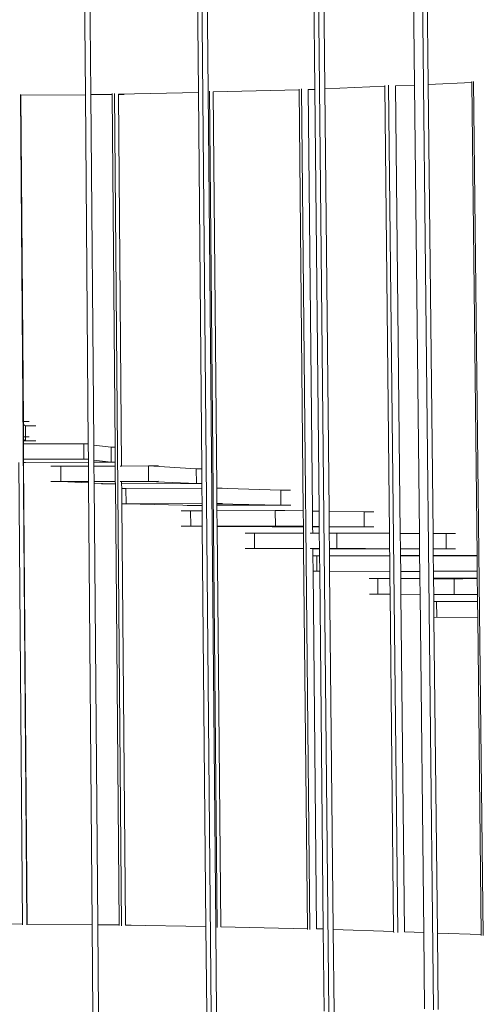
# Model space of a CAD drawing. Units: centimetres. Extents: x -3.8 to 3.5, y -5.2 to 7.9.
# Drawn here: x -0.2 to 1.3, y -1.7 to 1.4 of the extents above; entities that cross this region are included whole.
import ezdxf

# ---------------------------------------------------------------- set-up
doc = ezdxf.new("R2010")
doc.units = ezdxf.units.CM
doc.header["$MEASUREMENT"] = 0
doc.layers.add('Layer 1', color=7, linetype='Continuous')

msp = doc.modelspace()

# ---------------------------------------------------------------- linework, layer by layer
at = {"layer": 'Layer 1', "lineweight": 9}
for points in [[(0.04627, 1.4831), (0.04627, 1.4831), (0.04906, 1.14117), (0.04906, 1.14117)], [(0.06353, 1.48329), (0.06353, 1.48329), (0.06634, 1.14132), (0.06634, 1.14132)], [(0.40258, 1.4763), (0.40258, 1.4763), (0.40556, 1.14849), (0.40556, 1.14849)], [(0.41644, 1.48022), (0.41644, 1.48022), (0.44596, -1.75695), (0.44596, -1.75695)], [(0.43313, 1.48008), (0.43313, 1.48008), (0.43613, 1.15194), (0.43613, 1.15194)], [(0.77012, 1.47311), (0.77012, 1.47311), (0.77328, 1.15812), (0.77328, 1.15812)], [(0.78477, 1.47702), (0.78477, 1.47702), (0.81732, -1.75431), (0.81732, -1.75431)], [(0.80139, 1.47688), (0.80139, 1.47688), (0.80461, 1.15946), (0.80461, 1.15946)], [(1.0849, 1.46352), (1.0849, 1.46352), (1.08807, 1.17156), (1.08807, 1.17156)], [(1.11301, 1.46714), (1.11301, 1.46714), (1.14811, -1.74618), (1.14811, -1.74618)], [(1.12768, 1.46668), (1.12768, 1.46668), (1.1309, 1.17339), (1.1309, 1.17339)], [(1.26835, 1.18231), (1.26835, 1.18231), (1.26838, 1.17926), (1.26838, 1.17926)], [(1.27456, 1.18273), (1.27456, 1.18273), (1.30511, -1.51231), (1.30511, -1.51231)], [(0.43613, 1.15194), (0.43613, 1.15194), (0.46031, -1.48703), (0.46031, -1.48703)], [(0.44052, 1.15205), (0.44052, 1.15205), (0.46473, -1.48712), (0.46473, -1.48712)], [(0.45194, 1.14963), (0.45194, 1.14963), (0.72354, 1.1563), (0.72354, 1.1563)], [(0.45194, 1.14963), (0.45194, 1.14963), (0.46345, -0.10043), (0.46345, -0.10043)], [(0.72351, 1.15901), (0.72351, 1.15901), (0.72354, 1.1563), (0.72354, 1.1563)], [(0.72354, 1.1563), (0.72354, 1.1563), (0.7367, -0.17226), (0.7367, -0.17226)], [(0.73078, 1.15932), (0.73078, 1.15932), (0.75711, -1.49309), (0.75711, -1.49309)], [(0.75252, 1.15724), (0.75252, 1.15724), (0.77328, 1.15812), (0.77328, 1.15812)], [(0.75252, 1.15724), (0.75252, 1.15724), (0.75253, 1.15701), (0.75253, 1.15701)], [(0.7714, 1.15748), (0.7714, 1.15748), (0.75253, 1.15701), (0.75253, 1.15701)], [(0.75253, 1.15701), (0.75253, 1.15701), (0.7658, -0.17267), (0.7658, -0.17267)], [(0.77328, 1.15812), (0.77328, 1.15812), (0.78664, -0.17297), (0.78664, -0.17297)], [(0.99381, 1.16754), (0.99381, 1.16754), (0.80461, 1.15946), (0.80461, 1.15946)], [(0.80461, 1.15946), (0.80461, 1.15946), (0.81809, -0.17341), (0.81809, -0.17341)], [(0.99378, 1.17057), (0.99378, 1.17057), (0.99381, 1.16754), (0.99381, 1.16754)], [(0.99381, 1.16754), (0.99381, 1.16754), (1.00877, -0.2429), (1.00877, -0.2429)], [(1.00633, 1.17111), (1.00633, 1.17111), (1.03478, -1.50277), (1.03478, -1.50277)], [(1.02786, 1.16899), (1.02786, 1.16899), (1.08807, 1.17156), (1.08807, 1.17156)], [(1.02786, 1.16899), (1.02786, 1.16899), (1.04296, -0.24308), (1.04296, -0.24308)], [(1.08807, 1.17156), (1.08807, 1.17156), (1.10342, -0.24338), (1.10342, -0.24338)], [(1.1309, 1.17339), (1.1309, 1.17339), (1.26838, 1.17926), (1.26838, 1.17926)], [(1.1309, 1.17339), (1.1309, 1.17339), (1.14643, -0.24359), (1.14643, -0.24359)], [(1.26838, 1.17926), (1.26838, 1.17926), (1.28528, -0.31341), (1.28528, -0.31341)], [(-0.15583, 1.14196), (-0.15583, 1.14196), (-0.13584, -1.47884), (-0.13584, -1.47884)], [(-0.15474, 1.13939), (-0.15474, 1.13939), (0.04906, 1.14117), (0.04906, 1.14117)], [(-0.15474, 1.13939), (-0.15474, 1.13939), (-0.14688, 0.10962), (-0.14688, 0.10962)], [(0.04906, 1.14117), (0.04906, 1.14117), (0.05805, 0.03971), (0.05805, 0.03971)], [(0.13328, 1.1419), (0.13328, 1.1419), (0.06634, 1.14132), (0.06634, 1.14132)], [(0.06634, 1.14132), (0.06634, 1.14132), (0.07538, 0.03977), (0.07538, 0.03977)], [(0.12216, 1.14153), (0.12216, 1.14153), (0.13328, 1.1418), (0.13328, 1.1418)], [(0.13326, 1.14448), (0.13326, 1.14448), (0.13328, 1.1419), (0.13328, 1.1419)], [(0.13328, 1.1419), (0.13328, 1.1419), (0.13328, 1.1418), (0.13328, 1.1418)], [(0.13328, 1.1418), (0.13328, 1.1418), (0.14261, 0.02842), (0.14261, 0.02842)], [(0.14118, 1.14468), (0.14118, 1.14468), (0.16323, -1.48107), (0.16323, -1.48107)], [(0.40556, 1.14849), (0.40556, 1.14849), (0.15304, 1.14229), (0.15304, 1.14229)], [(0.15304, 1.14229), (0.15304, 1.14229), (0.15304, 1.14207), (0.15304, 1.14207)], [(0.17169, 1.14224), (0.17169, 1.14224), (0.15304, 1.14207), (0.15304, 1.14207)], [(0.15304, 1.14207), (0.15304, 1.14207), (0.16293, -0.0306), (0.16293, -0.0306)], [(0.40556, 1.14849), (0.40556, 1.14849), (0.41634, -0.03902), (0.41634, -0.03902)], [(-0.12879, 0.10966), (-0.12879, 0.10966), (-0.14688, 0.10962), (-0.14688, 0.10962)], [(-0.14688, 0.10962), (-0.14688, 0.10962), (-0.14681, 0.10031), (-0.14681, 0.10031)], [(-0.13996, 0.09578), (-0.13996, 0.09578), (-0.14681, 0.10031), (-0.14681, 0.10031)], [(-0.14681, 0.10031), (-0.14681, 0.10031), (-0.14651, 0.06118), (-0.14651, 0.06118)], [(-0.10792, 0.09586), (-0.10792, 0.09586), (-0.13996, 0.09578), (-0.13996, 0.09578)], [(-0.1397, 0.0612), (-0.1397, 0.0612), (-0.13996, 0.09578), (-0.13996, 0.09578)], [(-0.1397, 0.0612), (-0.1397, 0.0612), (-0.14651, 0.06118), (-0.14651, 0.06118)], [(-0.14651, 0.06118), (-0.14651, 0.06118), (-0.14645, 0.05297), (-0.14645, 0.05297)], [(-0.1396, 0.04898), (-0.1396, 0.04898), (-0.14645, 0.05297), (-0.14645, 0.05297)], [(-0.14645, 0.05297), (-0.14645, 0.05297), (-0.14642, 0.04896), (-0.14642, 0.04896)], [(-0.14642, 0.04896), (-0.14642, 0.04896), (-0.1396, 0.04898), (-0.1396, 0.04898)], [(-0.14642, 0.04896), (-0.14642, 0.04896), (-0.14634, 0.03904), (-0.14634, 0.03904)], [(0.04408, 0.03967), (0.04408, 0.03967), (-0.14634, 0.03904), (-0.14634, 0.03904)], [(-0.14634, 0.03904), (-0.14634, 0.03904), (-0.14597, -0.00939), (-0.14597, -0.00939)], [(-0.12843, 0.06122), (-0.12843, 0.06122), (-0.1397, 0.0612), (-0.1397, 0.0612)], [(-0.1396, 0.04898), (-0.1396, 0.04898), (-0.1397, 0.0612), (-0.1397, 0.0612)], [(-0.10756, 0.04904), (-0.10756, 0.04904), (-0.1396, 0.04898), (-0.1396, 0.04898)], [(0.05805, 0.03971), (0.05805, 0.03971), (0.04408, 0.03967), (0.04408, 0.03967)], [(0.04447, -0.00885), (0.04447, -0.00885), (0.04408, 0.03967), (0.04408, 0.03967)], [(0.05807, 0.03783), (0.05807, 0.03783), (0.04408, 0.03967), (0.04408, 0.03967)], [(0.05805, 0.03971), (0.05805, 0.03971), (0.05807, 0.03783), (0.05807, 0.03783)], [(0.05807, 0.03783), (0.05807, 0.03783), (0.05845, -0.00881), (0.05845, -0.00881)], [(0.07599, 0.03977), (0.07599, 0.03977), (0.07538, 0.03977), (0.07538, 0.03977)], [(0.07538, 0.03977), (0.07538, 0.03977), (0.07541, 0.03555), (0.07541, 0.03555)], [(0.12992, 0.02838), (0.12992, 0.02838), (0.07541, 0.03555), (0.07541, 0.03555)], [(0.07541, 0.03555), (0.07541, 0.03555), (0.07577, -0.00877), (0.07577, -0.00877)], [(0.14261, 0.02842), (0.14261, 0.02842), (0.12992, 0.02838), (0.12992, 0.02838)], [(0.13031, -0.01854), (0.13031, -0.01854), (0.12992, 0.02838), (0.12992, 0.02838)], [(0.14261, 0.02842), (0.14261, 0.02842), (0.143, -0.0185), (0.143, -0.0185)], [(-0.16096, -0.01933), (-0.16096, -0.01933), (-0.1499, -1.47663), (-0.1499, -1.47663)], [(0.04447, -0.00885), (0.04447, -0.00885), (-0.14597, -0.00939), (-0.14597, -0.00939)], [(-0.14597, -0.00939), (-0.14597, -0.00939), (-0.1459, -0.01867), (-0.1459, -0.01867)], [(-0.1459, -0.01867), (-0.1459, -0.01867), (-0.13998, -0.01928), (-0.13998, -0.01928)], [(-0.1459, -0.01867), (-0.1459, -0.01867), (-0.1459, -0.01929), (-0.1459, -0.01929)], [(-0.1459, -0.01929), (-0.1459, -0.01929), (-0.13998, -0.01928), (-0.13998, -0.01928)], [(-0.1459, -0.01929), (-0.1459, -0.01929), (-0.13477, -1.47674), (-0.13477, -1.47674)], [(-0.13998, -0.01928), (-0.13998, -0.01928), (0.05853, -0.01873), (0.05853, -0.01873)], [(0.05863, -0.03098), (0.05863, -0.03098), (-0.0288, -0.03129), (-0.0288, -0.03129)], [(0.05845, -0.00881), (0.05845, -0.00881), (0.04447, -0.00885), (0.04447, -0.00885)], [(0.05846, -0.01043), (0.05846, -0.01043), (0.04447, -0.00885), (0.04447, -0.00885)], [(0.05845, -0.00881), (0.05845, -0.00881), (0.05846, -0.01043), (0.05846, -0.01043)], [(0.05846, -0.01043), (0.05846, -0.01043), (0.05853, -0.01873), (0.05853, -0.01873)], [(0.05853, -0.01873), (0.05853, -0.01873), (0.05863, -0.03098), (0.05863, -0.03098)], [(0.05863, -0.03098), (0.05863, -0.03098), (0.05902, -0.07951), (0.05902, -0.07951)], [(0.07639, -0.00876), (0.07639, -0.00876), (0.07577, -0.00877), (0.07577, -0.00877)], [(0.07577, -0.00877), (0.07577, -0.00877), (0.0758, -0.01239), (0.0758, -0.01239)], [(0.13031, -0.01854), (0.13031, -0.01854), (0.0758, -0.01239), (0.0758, -0.01239)], [(0.0758, -0.01239), (0.0758, -0.01239), (0.07586, -0.01869), (0.07586, -0.01869)], [(0.07586, -0.01869), (0.07586, -0.01869), (0.13031, -0.01854), (0.13031, -0.01854)], [(0.07586, -0.01869), (0.07586, -0.01869), (0.07596, -0.03092), (0.07596, -0.03092)], [(0.1431, -0.03067), (0.1431, -0.03067), (0.07596, -0.03092), (0.07596, -0.03092)], [(0.07596, -0.03092), (0.07596, -0.03092), (0.07635, -0.07946), (0.07635, -0.07946)], [(0.143, -0.0185), (0.143, -0.0185), (0.13031, -0.01854), (0.13031, -0.01854)], [(0.143, -0.0185), (0.143, -0.0185), (0.1431, -0.03067), (0.1431, -0.03067)], [(0.1431, -0.03067), (0.1431, -0.03067), (0.14351, -0.07926), (0.14351, -0.07926)], [(0.16293, -0.0306), (0.16293, -0.0306), (0.15836, -0.03062), (0.15836, -0.03062)], [(0.248, -0.0303), (0.248, -0.0303), (0.16293, -0.0306), (0.16293, -0.0306)], [(0.27959, -0.03018), (0.27959, -0.03018), (0.248, -0.0303), (0.248, -0.0303)], [(0.24842, -0.07895), (0.24842, -0.07895), (0.248, -0.0303), (0.248, -0.0303)], [(0.39891, -0.03908), (0.39891, -0.03908), (0.248, -0.0303), (0.248, -0.0303)], [(-0.06024, -0.03141), (-0.06024, -0.03141), (-0.0288, -0.03129), (-0.0288, -0.03129)], [(-0.02841, -0.07977), (-0.02841, -0.07977), (-0.0288, -0.03129), (-0.0288, -0.03129)], [(0.41634, -0.03902), (0.41634, -0.03902), (0.39891, -0.03908), (0.39891, -0.03908)], [(0.39933, -0.08616), (0.39933, -0.08616), (0.39891, -0.03908), (0.39891, -0.03908)], [(0.41634, -0.03902), (0.41634, -0.03902), (0.41677, -0.08611), (0.41677, -0.08611)], [(-0.05986, -0.07986), (-0.05986, -0.07986), (-0.02841, -0.07977), (-0.02841, -0.07977)], [(0.05902, -0.07951), (0.05902, -0.07951), (-0.02841, -0.07977), (-0.02841, -0.07977)], [(-0.02841, -0.07977), (-0.02841, -0.07977), (0.05906, -0.0837), (0.05906, -0.0837)], [(0.05902, -0.07951), (0.05902, -0.07951), (0.05906, -0.0837), (0.05906, -0.0837)], [(0.05906, -0.0837), (0.05906, -0.0837), (0.07043, -1.47819), (0.07043, -1.47819)], [(0.14351, -0.07926), (0.14351, -0.07926), (0.07635, -0.07946), (0.07635, -0.07946)], [(0.07635, -0.07946), (0.07635, -0.07946), (0.0764, -0.08448), (0.0764, -0.08448)], [(0.0764, -0.08448), (0.0764, -0.08448), (0.13089, -0.08693), (0.13089, -0.08693)], [(0.0764, -0.08448), (0.0764, -0.08448), (0.08783, -1.47832), (0.08783, -1.47832)], [(0.09937, -0.08701), (0.09937, -0.08701), (0.13089, -0.08693), (0.13089, -0.08693)], [(0.13089, -0.08693), (0.13089, -0.08693), (0.14357, -0.08689), (0.14357, -0.08689)], [(0.14351, -0.07926), (0.14351, -0.07926), (0.14357, -0.08689), (0.14357, -0.08689)], [(0.14357, -0.08689), (0.14357, -0.08689), (0.15523, -1.47871), (0.15523, -1.47871)], [(0.24842, -0.07895), (0.24842, -0.07895), (0.15877, -0.07922), (0.15877, -0.07922)], [(0.16334, -0.07936), (0.16334, -0.07936), (0.1634, -0.08683), (0.1634, -0.08683)], [(0.1634, -0.08683), (0.1634, -0.08683), (0.39933, -0.08616), (0.39933, -0.08616)], [(0.1634, -0.08683), (0.1634, -0.08683), (0.16353, -0.10145), (0.16353, -0.10145)], [(0.28001, -0.07886), (0.28001, -0.07886), (0.24842, -0.07895), (0.24842, -0.07895)], [(0.39933, -0.08616), (0.39933, -0.08616), (0.24842, -0.07895), (0.24842, -0.07895)], [(0.41677, -0.08611), (0.41677, -0.08611), (0.39933, -0.08616), (0.39933, -0.08616)], [(0.41677, -0.08611), (0.41677, -0.08611), (0.4169, -0.10059), (0.4169, -0.10059)], [(0.16353, -0.10145), (0.16353, -0.10145), (0.177, -0.1014), (0.177, -0.1014)], [(0.16353, -0.10145), (0.16353, -0.10145), (0.16393, -0.15003), (0.16393, -0.15003)], [(0.4169, -0.10059), (0.4169, -0.10059), (0.177, -0.1014), (0.177, -0.1014)], [(0.17741, -0.15), (0.17741, -0.15), (0.177, -0.1014), (0.177, -0.1014)], [(0.4169, -0.10059), (0.4169, -0.10059), (0.41735, -0.14938), (0.41735, -0.14938)], [(0.48088, -0.10037), (0.48088, -0.10037), (0.46345, -0.10043), (0.46345, -0.10043)], [(0.46345, -0.10043), (0.46345, -0.10043), (0.46345, -0.10087), (0.46345, -0.10087)], [(0.66571, -0.1068), (0.66571, -0.1068), (0.46345, -0.10087), (0.46345, -0.10087)], [(0.46345, -0.10087), (0.46345, -0.10087), (0.4639, -0.14926), (0.4639, -0.14926)], [(0.69689, -0.1067), (0.69689, -0.1067), (0.66571, -0.1068), (0.66571, -0.1068)], [(0.66617, -0.15409), (0.66617, -0.15409), (0.66571, -0.1068), (0.66571, -0.1068)], [(0.16393, -0.15003), (0.16393, -0.15003), (0.17741, -0.15), (0.17741, -0.15)], [(0.16393, -0.15003), (0.16393, -0.15003), (0.17514, -1.47894), (0.17514, -1.47894)], [(0.41735, -0.14938), (0.41735, -0.14938), (0.17741, -0.15), (0.17741, -0.15)], [(0.17741, -0.15), (0.17741, -0.15), (0.40088, -0.15475), (0.40088, -0.15475)], [(0.36987, -0.15482), (0.36987, -0.15482), (0.40088, -0.15475), (0.40088, -0.15475)], [(0.40088, -0.15475), (0.40088, -0.15475), (0.41739, -0.1547), (0.41739, -0.1547)], [(0.41735, -0.14938), (0.41735, -0.14938), (0.41739, -0.1547), (0.41739, -0.1547)], [(0.41739, -0.1547), (0.41739, -0.1547), (0.41755, -0.17164), (0.41755, -0.17164)], [(0.48133, -0.14921), (0.48133, -0.14921), (0.4639, -0.14926), (0.4639, -0.14926)], [(0.4639, -0.14926), (0.4639, -0.14926), (0.4639, -0.1496), (0.4639, -0.1496)], [(0.66617, -0.15409), (0.66617, -0.15409), (0.4639, -0.1496), (0.4639, -0.1496)], [(0.4639, -0.1496), (0.4639, -0.1496), (0.46395, -0.15459), (0.46395, -0.15459)], [(0.46395, -0.15459), (0.46395, -0.15459), (0.66617, -0.15409), (0.66617, -0.15409)], [(0.46395, -0.15459), (0.46395, -0.15459), (0.4641, -0.17152), (0.4641, -0.17152)], [(0.69735, -0.15401), (0.69735, -0.15401), (0.66617, -0.15409), (0.66617, -0.15409)], [(0.35094, -0.17182), (0.35094, -0.17182), (0.38109, -0.17174), (0.38109, -0.17174)], [(0.41755, -0.17164), (0.41755, -0.17164), (0.38109, -0.17174), (0.38109, -0.17174)], [(0.38152, -0.22049), (0.38152, -0.22049), (0.38109, -0.17174), (0.38109, -0.17174)], [(0.41755, -0.17164), (0.41755, -0.17164), (0.41799, -0.22043), (0.41799, -0.22043)], [(0.64838, -0.17102), (0.64838, -0.17102), (0.4641, -0.17152), (0.4641, -0.17152)], [(0.4641, -0.17152), (0.4641, -0.17152), (0.46455, -0.22035), (0.46455, -0.22035)], [(0.67873, -0.17093), (0.67873, -0.17093), (0.64838, -0.17102), (0.64838, -0.17102)], [(0.64885, -0.22003), (0.64885, -0.22003), (0.64838, -0.17102), (0.64838, -0.17102)], [(0.7367, -0.17226), (0.7367, -0.17226), (0.64838, -0.17102), (0.64838, -0.17102)], [(0.7367, -0.17226), (0.7367, -0.17226), (0.73718, -0.22081), (0.73718, -0.22081)], [(0.78664, -0.17297), (0.78664, -0.17297), (0.7658, -0.17267), (0.7658, -0.17267)], [(0.7658, -0.17267), (0.7658, -0.17267), (0.76628, -0.22107), (0.76628, -0.22107)], [(0.78664, -0.17297), (0.78664, -0.17297), (0.78713, -0.22125), (0.78713, -0.22125)], [(0.92898, -0.17497), (0.92898, -0.17497), (0.81809, -0.17341), (0.81809, -0.17341)], [(0.81809, -0.17341), (0.81809, -0.17341), (0.81858, -0.22153), (0.81858, -0.22153)], [(0.95951, -0.17489), (0.95951, -0.17489), (0.92898, -0.17497), (0.92898, -0.17497)], [(0.92948, -0.22251), (0.92948, -0.22251), (0.92898, -0.17497), (0.92898, -0.17497)], [(0.35138, -0.22054), (0.35138, -0.22054), (0.38152, -0.22049), (0.38152, -0.22049)], [(0.41799, -0.22043), (0.41799, -0.22043), (0.38152, -0.22049), (0.38152, -0.22049)], [(0.38152, -0.22049), (0.38152, -0.22049), (0.418, -0.2208), (0.418, -0.2208)], [(0.41799, -0.22043), (0.41799, -0.22043), (0.418, -0.2208), (0.418, -0.2208)], [(0.418, -0.2208), (0.418, -0.2208), (0.42947, -1.4842), (0.42947, -1.4842)], [(0.64885, -0.22003), (0.64885, -0.22003), (0.46455, -0.22035), (0.46455, -0.22035)], [(0.46455, -0.22035), (0.46455, -0.22035), (0.46456, -0.2212), (0.46456, -0.2212)], [(0.46456, -0.2212), (0.46456, -0.2212), (0.66869, -0.22294), (0.66869, -0.22294)], [(0.46456, -0.2212), (0.46456, -0.2212), (0.47619, -1.48514), (0.47619, -1.48514)], [(0.55313, -0.2425), (0.55313, -0.2425), (0.58234, -0.24246), (0.58234, -0.24246)], [(0.7374, -0.24223), (0.7374, -0.24223), (0.58234, -0.24246), (0.58234, -0.24246)], [(0.5828, -0.29139), (0.5828, -0.29139), (0.58234, -0.24246), (0.58234, -0.24246)], [(0.63836, -0.22298), (0.63836, -0.22298), (0.66869, -0.22294), (0.66869, -0.22294)], [(0.6792, -0.21998), (0.6792, -0.21998), (0.64885, -0.22003), (0.64885, -0.22003)], [(0.73718, -0.22081), (0.73718, -0.22081), (0.64885, -0.22003), (0.64885, -0.22003)], [(0.66869, -0.22294), (0.66869, -0.22294), (0.7372, -0.22282), (0.7372, -0.22282)], [(0.73718, -0.22081), (0.73718, -0.22081), (0.7372, -0.22282), (0.7372, -0.22282)], [(0.7372, -0.22282), (0.7372, -0.22282), (0.7374, -0.24223), (0.7374, -0.24223)], [(0.7374, -0.24223), (0.7374, -0.24223), (0.73788, -0.29135), (0.73788, -0.29135)], [(0.76649, -0.24218), (0.76649, -0.24218), (0.7581, -0.2422), (0.7581, -0.2422)], [(0.78713, -0.22125), (0.78713, -0.22125), (0.76628, -0.22107), (0.76628, -0.22107)], [(0.76628, -0.22107), (0.76628, -0.22107), (0.7663, -0.22278), (0.7663, -0.22278)], [(0.7663, -0.22278), (0.7663, -0.22278), (0.78714, -0.22274), (0.78714, -0.22274)], [(0.7663, -0.22278), (0.7663, -0.22278), (0.76649, -0.24218), (0.76649, -0.24218)], [(0.78734, -0.24215), (0.78734, -0.24215), (0.76649, -0.24218), (0.76649, -0.24218)], [(0.78713, -0.22125), (0.78713, -0.22125), (0.78714, -0.22274), (0.78714, -0.22274)], [(0.78714, -0.22274), (0.78714, -0.22274), (0.78734, -0.24215), (0.78734, -0.24215)], [(0.78734, -0.24215), (0.78734, -0.24215), (0.78783, -0.29134), (0.78783, -0.29134)], [(0.92948, -0.22251), (0.92948, -0.22251), (0.81858, -0.22153), (0.81858, -0.22153)], [(0.81858, -0.22153), (0.81858, -0.22153), (0.81859, -0.22269), (0.81859, -0.22269)], [(0.81859, -0.22269), (0.81859, -0.22269), (0.92948, -0.22251), (0.92948, -0.22251)], [(0.81859, -0.22269), (0.81859, -0.22269), (0.81878, -0.24211), (0.81878, -0.24211)], [(0.84253, -0.24207), (0.84253, -0.24207), (0.81878, -0.24211), (0.81878, -0.24211)], [(0.81878, -0.24211), (0.81878, -0.24211), (0.81928, -0.29133), (0.81928, -0.29133)], [(0.87197, -0.24203), (0.87197, -0.24203), (0.84253, -0.24207), (0.84253, -0.24207)], [(0.84303, -0.29133), (0.84303, -0.29133), (0.84253, -0.24207), (0.84253, -0.24207)], [(1.00877, -0.2429), (1.00877, -0.2429), (0.84253, -0.24207), (0.84253, -0.24207)], [(0.96001, -0.22246), (0.96001, -0.22246), (0.92948, -0.22251), (0.92948, -0.22251)], [(1.00877, -0.2429), (1.00877, -0.2429), (1.00928, -0.29147), (1.00928, -0.29147)], [(1.10342, -0.24338), (1.10342, -0.24338), (1.04296, -0.24308), (1.04296, -0.24308)], [(1.04296, -0.24308), (1.04296, -0.24308), (1.04348, -0.2915), (1.04348, -0.2915)], [(1.10342, -0.24338), (1.10342, -0.24338), (1.10395, -0.29155), (1.10395, -0.29155)], [(1.18737, -0.2438), (1.18737, -0.2438), (1.14643, -0.24359), (1.14643, -0.24359)], [(1.14643, -0.24359), (1.14643, -0.24359), (1.14696, -0.29159), (1.14696, -0.29159)], [(1.21706, -0.24376), (1.21706, -0.24376), (1.18737, -0.2438), (1.18737, -0.2438)], [(1.1879, -0.29163), (1.1879, -0.29163), (1.18737, -0.2438), (1.18737, -0.2438)], [(0.55359, -0.2914), (0.55359, -0.2914), (0.5828, -0.29139), (0.5828, -0.29139)], [(0.73788, -0.29135), (0.73788, -0.29135), (0.5828, -0.29139), (0.5828, -0.29139)], [(0.5828, -0.29139), (0.5828, -0.29139), (0.73788, -0.29152), (0.73788, -0.29152)], [(0.73788, -0.29135), (0.73788, -0.29135), (0.73788, -0.29152), (0.73788, -0.29152)], [(0.73788, -0.29152), (0.73788, -0.29152), (0.74976, -1.49062), (0.74976, -1.49062)], [(0.76698, -0.29134), (0.76698, -0.29134), (0.75859, -0.29135), (0.75859, -0.29135)], [(0.78783, -0.29134), (0.78783, -0.29134), (0.76698, -0.29134), (0.76698, -0.29134)], [(0.76698, -0.29134), (0.76698, -0.29134), (0.76698, -0.29135), (0.76698, -0.29135)], [(0.76698, -0.29135), (0.76698, -0.29135), (0.76699, -0.29155), (0.76699, -0.29155)], [(0.76699, -0.29155), (0.76699, -0.29155), (0.78783, -0.29157), (0.78783, -0.29157)], [(0.76699, -0.29155), (0.76699, -0.29155), (0.76721, -0.3137), (0.76721, -0.3137)], [(0.78783, -0.29134), (0.78783, -0.29134), (0.78783, -0.29157), (0.78783, -0.29157)], [(0.78783, -0.29157), (0.78783, -0.29157), (0.78805, -0.3137), (0.78805, -0.3137)], [(0.84303, -0.29133), (0.84303, -0.29133), (0.81928, -0.29133), (0.81928, -0.29133)], [(0.81928, -0.29133), (0.81928, -0.29133), (0.81929, -0.29159), (0.81929, -0.29159)], [(0.81929, -0.29159), (0.81929, -0.29159), (0.93298, -0.29169), (0.93298, -0.29169)], [(0.81929, -0.29159), (0.81929, -0.29159), (0.81951, -0.31367), (0.81951, -0.31367)], [(0.87247, -0.29132), (0.87247, -0.29132), (0.84303, -0.29133), (0.84303, -0.29133)], [(0.93298, -0.2914), (0.93298, -0.2914), (0.84303, -0.29133), (0.84303, -0.29133)], [(0.90352, -0.2917), (0.90352, -0.2917), (0.93298, -0.29169), (0.93298, -0.29169)], [(0.93298, -0.29169), (0.93298, -0.29169), (0.93298, -0.2914), (0.93298, -0.2914)], [(1.00928, -0.29147), (1.00928, -0.29147), (0.93298, -0.2914), (0.93298, -0.2914)], [(0.93298, -0.29169), (0.93298, -0.29169), (1.00929, -0.29167), (1.00929, -0.29167)], [(1.00928, -0.29147), (1.00928, -0.29147), (1.00929, -0.29167), (1.00929, -0.29167)], [(1.00929, -0.29167), (1.00929, -0.29167), (1.00952, -0.31352), (1.00952, -0.31352)], [(1.10395, -0.29155), (1.10395, -0.29155), (1.04348, -0.2915), (1.04348, -0.2915)], [(1.04348, -0.2915), (1.04348, -0.2915), (1.04348, -0.29166), (1.04348, -0.29166)], [(1.04348, -0.29166), (1.04348, -0.29166), (1.10395, -0.29165), (1.10395, -0.29165)], [(1.04348, -0.29166), (1.04348, -0.29166), (1.04371, -0.3135), (1.04371, -0.3135)], [(1.10395, -0.29155), (1.10395, -0.29155), (1.10395, -0.29165), (1.10395, -0.29165)], [(1.10395, -0.29165), (1.10395, -0.29165), (1.10418, -0.31345), (1.10418, -0.31345)], [(1.1879, -0.29163), (1.1879, -0.29163), (1.14696, -0.29159), (1.14696, -0.29159)], [(1.14696, -0.29159), (1.14696, -0.29159), (1.14696, -0.29164), (1.14696, -0.29164)], [(1.14696, -0.29164), (1.14696, -0.29164), (1.1879, -0.29163), (1.1879, -0.29163)], [(1.14696, -0.29164), (1.14696, -0.29164), (1.1472, -0.31341), (1.1472, -0.31341)], [(1.21759, -0.29162), (1.21759, -0.29162), (1.1879, -0.29163), (1.1879, -0.29163)], [(0.76721, -0.3137), (0.76721, -0.3137), (0.77959, -0.3137), (0.77959, -0.3137)], [(0.76721, -0.3137), (0.76721, -0.3137), (0.7677, -0.36284), (0.7677, -0.36284)], [(0.78008, -0.36286), (0.78008, -0.36286), (0.77959, -0.3137), (0.77959, -0.3137)], [(0.77959, -0.3137), (0.77959, -0.3137), (0.78805, -0.3137), (0.78805, -0.3137)], [(0.78805, -0.31371), (0.78805, -0.31371), (0.77959, -0.3137), (0.77959, -0.3137)], [(0.78805, -0.3137), (0.78805, -0.3137), (0.78805, -0.31371), (0.78805, -0.31371)], [(0.78805, -0.31371), (0.78805, -0.31371), (0.78855, -0.36288), (0.78855, -0.36288)], [(0.81951, -0.31367), (0.81951, -0.31367), (1.00952, -0.31352), (1.00952, -0.31352)], [(0.81951, -0.31367), (0.81951, -0.31367), (0.81951, -0.31372), (0.81951, -0.31372)], [(1.00952, -0.31378), (1.00952, -0.31378), (0.81951, -0.31372), (0.81951, -0.31372)], [(0.81951, -0.31372), (0.81951, -0.31372), (0.82001, -0.36293), (0.82001, -0.36293)], [(1.00952, -0.31352), (1.00952, -0.31352), (1.00952, -0.31378), (1.00952, -0.31378)], [(1.00952, -0.31378), (1.00952, -0.31378), (1.01005, -0.36327), (1.01005, -0.36327)], [(1.04371, -0.3135), (1.04371, -0.3135), (1.10418, -0.31345), (1.10418, -0.31345)], [(1.04371, -0.3135), (1.04371, -0.3135), (1.04372, -0.31378), (1.04372, -0.31378)], [(1.10419, -0.31373), (1.10419, -0.31373), (1.04372, -0.31378), (1.04372, -0.31378)], [(1.04372, -0.31378), (1.04372, -0.31378), (1.04372, -0.3138), (1.04372, -0.3138)], [(1.05945, -0.3138), (1.05945, -0.3138), (1.04372, -0.3138), (1.04372, -0.3138)], [(1.04372, -0.3138), (1.04372, -0.3138), (1.04424, -0.36326), (1.04424, -0.36326)], [(1.10418, -0.31345), (1.10418, -0.31345), (1.10419, -0.31373), (1.10419, -0.31373)], [(1.10419, -0.31373), (1.10419, -0.31373), (1.10472, -0.36301), (1.10472, -0.36301)], [(1.1472, -0.31341), (1.1472, -0.31341), (1.19186, -0.31338), (1.19186, -0.31338)], [(1.1472, -0.31341), (1.1472, -0.31341), (1.1472, -0.3137), (1.1472, -0.3137)], [(1.19186, -0.31366), (1.19186, -0.31366), (1.1472, -0.3137), (1.1472, -0.3137)], [(1.1472, -0.3137), (1.1472, -0.3137), (1.14774, -0.36283), (1.14774, -0.36283)], [(1.16343, -0.31337), (1.16343, -0.31337), (1.19186, -0.31338), (1.19186, -0.31338)], [(1.19186, -0.31366), (1.19186, -0.31366), (1.19186, -0.31338), (1.19186, -0.31338)], [(1.19186, -0.31338), (1.19186, -0.31338), (1.28528, -0.31341), (1.28528, -0.31341)], [(1.28528, -0.31359), (1.28528, -0.31359), (1.19186, -0.31366), (1.19186, -0.31366)], [(1.28528, -0.31341), (1.28528, -0.31341), (1.28528, -0.31359), (1.28528, -0.31359)], [(1.28528, -0.31359), (1.28528, -0.31359), (1.28583, -0.36227), (1.28583, -0.36227)], [(0.7677, -0.36284), (0.7677, -0.36284), (0.78008, -0.36286), (0.78008, -0.36286)], [(0.7677, -0.36284), (0.7677, -0.36284), (0.77896, -1.4912), (0.77896, -1.4912)], [(0.78855, -0.36288), (0.78855, -0.36288), (0.78008, -0.36286), (0.78008, -0.36286)], [(0.78855, -0.36288), (0.78855, -0.36288), (0.79988, -1.49211), (0.79988, -1.49211)], [(1.01005, -0.36327), (1.01005, -0.36327), (0.82001, -0.36293), (0.82001, -0.36293)], [(0.82001, -0.36293), (0.82001, -0.36293), (0.83144, -1.49321), (0.83144, -1.49321)], [(1.01005, -0.36327), (1.01005, -0.36327), (1.01028, -0.38546), (1.01028, -0.38546)], [(1.10472, -0.36301), (1.10472, -0.36301), (1.04424, -0.36326), (1.04424, -0.36326)], [(1.04424, -0.36326), (1.04424, -0.36326), (1.04425, -0.36333), (1.04425, -0.36333)], [(1.05998, -0.36336), (1.05998, -0.36336), (1.04425, -0.36333), (1.04425, -0.36333)], [(1.04425, -0.36333), (1.04425, -0.36333), (1.04448, -0.3853), (1.04448, -0.3853)], [(1.10472, -0.36301), (1.10472, -0.36301), (1.10496, -0.38503), (1.10496, -0.38503)], [(1.28583, -0.36227), (1.28583, -0.36227), (1.14774, -0.36283), (1.14774, -0.36283)], [(1.14774, -0.36283), (1.14774, -0.36283), (1.14798, -0.38484), (1.14798, -0.38484)], [(1.28583, -0.36227), (1.28583, -0.36227), (1.28608, -0.38422), (1.28608, -0.38422)], [(0.9449, -0.38555), (0.9449, -0.38555), (0.97168, -0.38563), (0.97168, -0.38563)], [(0.97168, -0.38563), (0.97168, -0.38563), (1.01028, -0.38546), (1.01028, -0.38546)], [(0.9722, -0.43505), (0.9722, -0.43505), (0.97168, -0.38563), (0.97168, -0.38563)], [(1.01028, -0.38574), (1.01028, -0.38574), (0.97168, -0.38563), (0.97168, -0.38563)], [(1.01028, -0.38546), (1.01028, -0.38546), (1.01028, -0.38574), (1.01028, -0.38574)], [(1.01028, -0.38574), (1.01028, -0.38574), (1.01081, -0.43522), (1.01081, -0.43522)], [(1.04448, -0.3853), (1.04448, -0.3853), (1.10496, -0.38503), (1.10496, -0.38503)], [(1.04448, -0.3853), (1.04448, -0.3853), (1.04449, -0.38584), (1.04449, -0.38584)], [(1.10497, -0.38601), (1.10497, -0.38601), (1.04449, -0.38584), (1.04449, -0.38584)], [(1.04449, -0.38584), (1.04449, -0.38584), (1.04502, -0.43538), (1.04502, -0.43538)], [(1.10496, -0.38503), (1.10496, -0.38503), (1.10497, -0.38601), (1.10497, -0.38601)], [(1.10497, -0.38601), (1.10497, -0.38601), (1.10551, -0.43565), (1.10551, -0.43565)], [(1.14798, -0.38484), (1.14798, -0.38484), (1.28608, -0.38422), (1.28608, -0.38422)], [(1.14798, -0.38484), (1.14798, -0.38484), (1.148, -0.38613), (1.148, -0.38613)], [(1.21294, -0.38632), (1.21294, -0.38632), (1.148, -0.38613), (1.148, -0.38613)], [(1.148, -0.38613), (1.148, -0.38613), (1.14854, -0.43584), (1.14854, -0.43584)], [(1.2861, -0.38598), (1.2861, -0.38598), (1.21294, -0.38632), (1.21294, -0.38632)], [(1.21349, -0.43614), (1.21349, -0.43614), (1.21294, -0.38632), (1.21294, -0.38632)], [(1.23998, -0.38639), (1.23998, -0.38639), (1.21294, -0.38632), (1.21294, -0.38632)], [(1.28608, -0.38422), (1.28608, -0.38422), (1.2861, -0.38598), (1.2861, -0.38598)], [(1.2861, -0.38598), (1.2861, -0.38598), (1.28666, -0.4356), (1.28666, -0.4356)], [(0.94542, -0.43493), (0.94542, -0.43493), (0.9722, -0.43505), (0.9722, -0.43505)], [(1.01081, -0.43522), (1.01081, -0.43522), (0.9722, -0.43505), (0.9722, -0.43505)], [(1.01081, -0.43522), (1.01081, -0.43522), (1.0221, -1.49984), (1.0221, -1.49984)], [(1.10551, -0.43565), (1.10551, -0.43565), (1.04502, -0.43538), (1.04502, -0.43538)], [(1.04502, -0.43538), (1.04502, -0.43538), (1.05641, -1.50103), (1.05641, -1.50103)], [(1.10551, -0.43565), (1.10551, -0.43565), (1.1171, -1.50314), (1.1171, -1.50314)], [(1.21349, -0.43614), (1.21349, -0.43614), (1.14854, -0.43584), (1.14854, -0.43584)], [(1.14854, -0.43584), (1.14854, -0.43584), (1.14879, -0.45844), (1.14879, -0.45844)], [(1.14879, -0.45844), (1.14879, -0.45844), (1.15743, -0.45838), (1.15743, -0.45838)], [(1.14879, -0.45844), (1.14879, -0.45844), (1.14933, -0.50817), (1.14933, -0.50817)], [(1.15743, -0.45838), (1.15743, -0.45838), (1.28691, -0.45749), (1.28691, -0.45749)], [(1.15797, -0.50809), (1.15797, -0.50809), (1.15743, -0.45838), (1.15743, -0.45838)], [(1.28693, -0.45917), (1.28693, -0.45917), (1.15743, -0.45838), (1.15743, -0.45838)], [(1.28666, -0.4356), (1.28666, -0.4356), (1.21349, -0.43614), (1.21349, -0.43614)], [(1.24054, -0.43626), (1.24054, -0.43626), (1.21349, -0.43614), (1.21349, -0.43614)], [(1.28666, -0.4356), (1.28666, -0.4356), (1.28691, -0.45749), (1.28691, -0.45749)], [(1.28691, -0.45749), (1.28691, -0.45749), (1.28693, -0.45917), (1.28693, -0.45917)], [(1.28693, -0.45917), (1.28693, -0.45917), (1.2875, -0.50913), (1.2875, -0.50913)], [(1.14933, -0.50817), (1.14933, -0.50817), (1.15797, -0.50809), (1.15797, -0.50809)], [(1.14933, -0.50817), (1.14933, -0.50817), (1.16026, -1.50464), (1.16026, -1.50464)], [(1.2875, -0.50913), (1.2875, -0.50913), (1.15797, -0.50809), (1.15797, -0.50809)], [(1.2875, -0.50913), (1.2875, -0.50913), (1.29882, -1.50946), (1.29882, -1.50946)], [(-0.1499, -1.47663), (-0.1499, -1.47663), (-0.29424, -1.4756), (-0.29424, -1.4756)], [(-0.1499, -1.47663), (-0.1499, -1.47663), (-0.14988, -1.47874), (-0.14988, -1.47874)], [(-0.13477, -1.47674), (-0.13477, -1.47674), (0.07043, -1.47819), (0.07043, -1.47819)], [(0.07043, -1.47819), (0.07043, -1.47819), (0.07273, -1.75932), (0.07273, -1.75932)], [(0.15523, -1.4788), (0.15523, -1.4788), (0.08783, -1.47832), (0.08783, -1.47832)], [(0.08783, -1.47832), (0.08783, -1.47832), (0.09014, -1.75947), (0.09014, -1.75947)], [(0.14425, -1.47849), (0.14425, -1.47849), (0.15523, -1.47871), (0.15523, -1.47871)], [(0.15523, -1.47871), (0.15523, -1.47871), (0.15523, -1.4788), (0.15523, -1.4788)], [(0.15523, -1.4788), (0.15523, -1.4788), (0.15525, -1.48091), (0.15525, -1.48091)], [(0.19369, -1.47907), (0.19369, -1.47907), (0.17514, -1.47894), (0.17514, -1.47894)], [(0.17514, -1.47894), (0.17514, -1.47894), (0.17514, -1.47911), (0.17514, -1.47911)], [(0.42947, -1.4842), (0.42947, -1.4842), (0.17514, -1.47911), (0.17514, -1.47911)], [(0.42947, -1.4842), (0.42947, -1.4842), (0.43192, -1.75372), (0.43192, -1.75372)], [(0.46031, -1.48703), (0.46031, -1.48703), (0.46278, -1.75683), (0.46278, -1.75683)], [(0.47619, -1.48514), (0.47619, -1.48514), (0.74976, -1.49062), (0.74976, -1.49062)], [(0.74976, -1.49062), (0.74976, -1.49062), (0.74978, -1.49284), (0.74978, -1.49284)], [(0.79775, -1.49158), (0.79775, -1.49158), (0.77896, -1.4912), (0.77896, -1.4912)], [(0.77896, -1.4912), (0.77896, -1.4912), (0.77896, -1.49138), (0.77896, -1.49138)], [(0.77896, -1.49138), (0.77896, -1.49138), (0.79988, -1.49211), (0.79988, -1.49211)], [(0.79988, -1.49211), (0.79988, -1.49211), (0.80248, -1.75109), (0.80248, -1.75109)], [(0.83144, -1.49321), (0.83144, -1.49321), (1.0221, -1.49984), (1.0221, -1.49984)], [(0.83144, -1.49321), (0.83144, -1.49321), (0.83408, -1.75419), (0.83408, -1.75419)], [(1.0221, -1.49984), (1.0221, -1.49984), (1.02213, -1.50233), (1.02213, -1.50233)], [(1.05641, -1.50103), (1.05641, -1.50103), (1.1171, -1.50314), (1.1171, -1.50314)], [(1.1171, -1.50314), (1.1171, -1.50314), (1.1197, -1.74319), (1.1197, -1.74319)], [(1.16026, -1.50464), (1.16026, -1.50464), (1.29882, -1.50946), (1.29882, -1.50946)], [(1.16026, -1.50464), (1.16026, -1.50464), (1.1629, -1.7458), (1.1629, -1.7458)], [(1.29882, -1.50946), (1.29882, -1.50946), (1.29885, -1.51197), (1.29885, -1.51197)]]:
    msp.add_open_spline(points, degree=3, dxfattribs=at)

doc.saveas('drawing.dxf')
